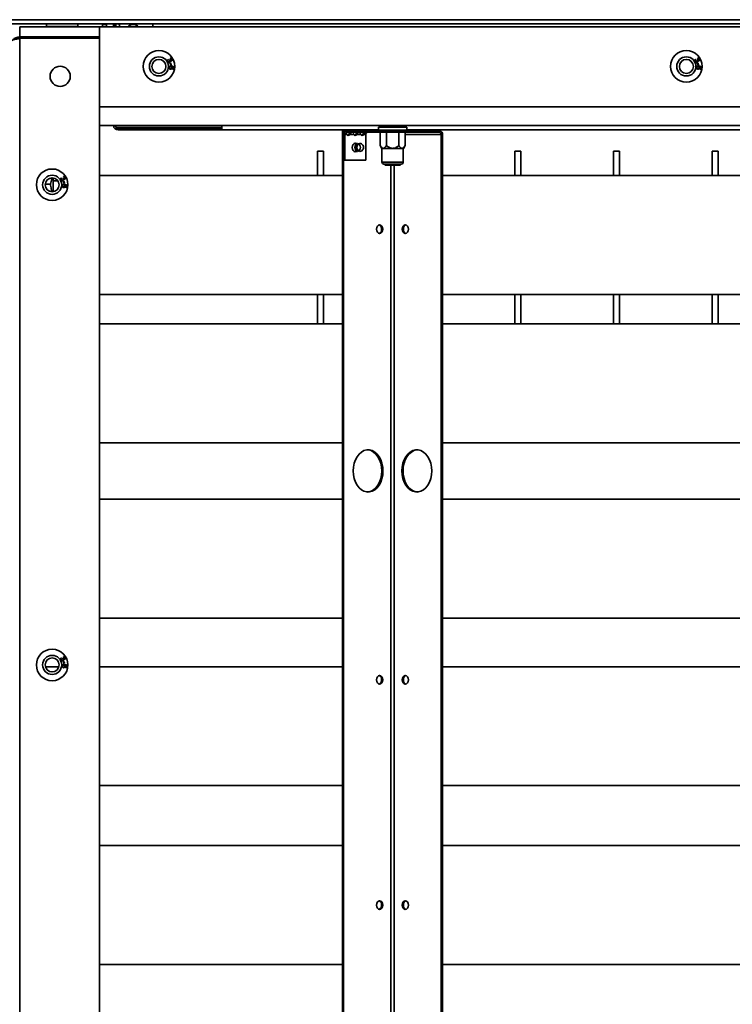
# Model space of a CAD drawing. Units: millimetres. Extents: x 498 to 13276, y 180 to 10221.
# Drawn here: x 10739 to 11100, y 3113 to 3612 of the extents above; entities that cross this region are included whole.
import ezdxf

# ---------------------------------------------------------------- set-up
doc = ezdxf.new("R2010")
doc.units = ezdxf.units.MM
doc.header["$LTSCALE"] = 25
doc.layers.add('KONTUR', color=7, linetype='Continuous', lineweight=35)

msp = doc.modelspace()

# ---------------------------------------------------------------- linework, layer by layer
at = {"layer": 'KONTUR', "color": 7, "linetype": 'Continuous', "lineweight": 35}
for p, q in [((10721.66, 3612.17), (12233.65, 3612.17)), ((10722.91, 3610.12), (12232.4, 3610.12)), ((10738.66, 3608.47), (10738.66, 3603.47)), ((10779.16, 3608.47), (10738.66, 3608.47)), ((10752.16, 3610.12), (10752.16, 3608.72)), ((10752.16, 3608.72), (10753.23, 3608.72)), ((10753.23, 3608.72), (10768.16, 3608.72)), ((10768.16, 3608.72), (10768.16, 3610.12)), ((10779.16, 3567.97), (10779.16, 3608.47)), ((10779.16, 3608.47), (11185.01, 3608.47)), ((10780.66, 3610.12), (10780.66, 3609.72)), ((10780.66, 3608.47), (10780.66, 3609.72)), ((10780.66, 3608.47), (10780.66, 3609.72)), ((10782.66, 3609.72), (10780.66, 3609.72)), ((10782.66, 3608.47), (10782.66, 3610.12)), ((10786.16, 3610.12), (10786.16, 3608.47)), ((10786.96, 3610.12), (10786.96, 3608.47)), ((10787.46, 3608.47), (10787.46, 3610.12)), ((10806.16, 3610.12), (10806.16, 3608.47)), ((10738.66, 3603.47), (10779.16, 3603.47)), ((10741.16, 3603.47), (10740.45, 3602.77)), ((10738.66, 3602.77), (10738.66, 2724.18)), ((10779.16, 3602.77), (10738.66, 3602.77)), ((10779.16, 3602.77), (10779.16, 2724.18)), ((10813.81, 3592.05), (10814, 3591.8)), ((10814.57, 3591.77), (10814.83, 3591.87)), ((10814.89, 3590.2), (10815.2, 3590.27)), ((10815.09, 3589.26), (10814.89, 3590.2)), ((10815, 3592.31), (10814.9, 3592.61)), ((10815.4, 3589.32), (10815.09, 3589.26)), ((10815.2, 3590.27), (10815.4, 3589.32)), ((11081.11, 3592.05), (11081.3, 3591.8)), ((11081.87, 3591.77), (11082.13, 3591.87)), ((11082.19, 3590.2), (11082.5, 3590.27)), ((11082.39, 3589.26), (11082.19, 3590.2)), ((11082.3, 3592.31), (11082.2, 3592.61)), ((11082.7, 3589.32), (11082.39, 3589.26)), ((11082.5, 3590.27), (11082.7, 3589.32)), ((10816.11, 3587.04), (10816.12, 3587.36)), ((11083.41, 3587.04), (11083.42, 3587.36)), ((10779.16, 3567.97), (12176.16, 3567.97)), ((12176.16, 3558.47), (10779.16, 3558.47)), ((10787.46, 3557.6), (10787.46, 3558.47)), ((10841.16, 3558.47), (10841.16, 3556.32)), ((10923.66, 3558.47), (10923.66, 3557.62)), ((10931.66, 3557.62), (10931.66, 3558.47)), ((10787.46, 3557.6), (10788.59, 3557.6)), ((10787.46, 3557.58), (10787.46, 3557.6)), ((10788.59, 3557.12), (10788.59, 3557.6)), ((10788.59, 3557.6), (10841.16, 3557.6)), ((10788.59, 3557.12), (10788.59, 3556.32)), ((10788.59, 3557.12), (10841.16, 3557.12)), ((10841.16, 3556.32), (10788.59, 3556.32)), ((10841.16, 3556.32), (10920.46, 3556.32)), ((10902.26, 2770.97), (10902.26, 3555.97)), ((10902.26, 3555.97), (10902.82, 3555.97)), ((10902.82, 2770.97), (10902.82, 3555.97)), ((10902.82, 3555.97), (10904.31, 3555.97)), ((10903.42, 3553.92), (10902.86, 3553.92)), ((10902.86, 3540.97), (10902.86, 3553.92)), ((10903.42, 3553.92), (10904.45, 3553.92)), ((10903.42, 3540.97), (10903.42, 3553.92)), ((10904.31, 3555.17), (10904.31, 3555.97)), ((10920.5, 3555.97), (10904.31, 3555.97)), ((10920.5, 3555.17), (10904.31, 3555.17)), ((10905.37, 3553.92), (10905.94, 3553.92)), ((10905.94, 3553.92), (10907.98, 3553.92)), ((10908.91, 3553.92), (10909.47, 3553.92)), ((10909.47, 3553.92), (10911.52, 3553.92)), ((10912.44, 3553.92), (10913.01, 3553.92)), ((10913.01, 3553.92), (10914.03, 3553.92)), ((10914.03, 3553.92), (10914.03, 3540.97)), ((10920.46, 3557.62), (10920.46, 3556.22)), ((10920.46, 3557.62), (10921.42, 3557.62)), ((10920.46, 3556.22), (10921.42, 3556.22)), ((10920.5, 3555.17), (10920.5, 3555.97)), ((10920.5, 3555.97), (10934.64, 3555.97)), ((10934.64, 3555.17), (10920.5, 3555.17)), ((10921.31, 3555.17), (10921.31, 3548.45)), ((10921.42, 3557.62), (10934.86, 3557.62)), ((10921.42, 3556.22), (10934.86, 3556.22)), ((10924.48, 3555.17), (10924.48, 3548.45)), ((10930.83, 3555.17), (10930.83, 3548.45)), ((10934.01, 3555.17), (10934.01, 3548.45)), ((10934.01, 3553.92), (10952.32, 3553.92)), ((10934.64, 3555.97), (10934.64, 3555.17)), ((10951.44, 3555.97), (10934.64, 3555.97)), ((10951.44, 3555.17), (10934.64, 3555.17)), ((10934.86, 3556.22), (10934.86, 3557.62)), ((10934.86, 3556.32), (11470.46, 3556.32)), ((10951.44, 3555.17), (10951.44, 3555.97)), ((10952.32, 3553.92), (10952.89, 3553.92)), ((10952.32, 2773.02), (10952.32, 3553.92)), ((10952.89, 2773.02), (10952.89, 3553.92)), ((10909.89, 3549.45), (10908.08, 3549.45)), ((10921.31, 3548.45), (10922.16, 3546.97)), ((10933.16, 3546.97), (10934.01, 3548.45)), ((10892.66, 3545.47), (10889.66, 3545.47)), ((10889.66, 3533.17), (10889.66, 3545.47)), ((10892.66, 3533.17), (10892.66, 3545.47)), ((10908.08, 3545.45), (10909.89, 3545.45)), ((10922.89, 3546.97), (10922.16, 3546.97)), ((10922.26, 3546.97), (10922.26, 3539.97)), ((10927.66, 3546.97), (10922.89, 3546.97)), ((10932.42, 3546.97), (10927.66, 3546.97)), ((10933.16, 3546.97), (10932.42, 3546.97)), ((10933.06, 3539.97), (10933.06, 3546.97)), ((10992.66, 3545.47), (10989.66, 3545.47)), ((10989.66, 3533.17), (10989.66, 3545.47)), ((10992.66, 3533.17), (10992.66, 3545.47)), ((11042.66, 3545.47), (11039.66, 3545.47)), ((11039.66, 3533.17), (11039.66, 3545.47)), ((11042.66, 3533.17), (11042.66, 3545.47)), ((11092.66, 3545.47), (11089.66, 3545.47)), ((11089.66, 3533.17), (11089.66, 3545.47)), ((11092.66, 3533.17), (11092.66, 3545.47)), ((10902.86, 3540.97), (10903.42, 3540.97)), ((10914.03, 3540.97), (10903.42, 3540.97)), ((10922.26, 3539.97), (10922.98, 3539.97)), ((10922.98, 3539.97), (10933.06, 3539.97)), ((10923.85, 3538.97), (10923.26, 3538.97)), ((10923.66, 3538.97), (10923.66, 3538.67)), ((10923.66, 3538.67), (10923.86, 3538.47)), ((10923.66, 3538.67), (10931.66, 3538.67)), ((10932.06, 3538.97), (10923.85, 3538.97)), ((10923.86, 3538.47), (10931.46, 3538.47)), ((10926.69, 2788.47), (10926.69, 3538.47)), ((10928.45, 2788.47), (10928.45, 3538.47)), ((10931.46, 3538.47), (10931.66, 3538.67)), ((10931.66, 3538.67), (10931.66, 3538.97)), ((10902.26, 3533.17), (10779.16, 3533.17)), ((11452.37, 3533.17), (10952.89, 3533.17)), ((10751.58, 3528.87), (10754.21, 3528.87)), ((10755.66, 3532.01), (10755.66, 3524.99)), ((10758.06, 3530.47), (10755.66, 3530.47)), ((10759.71, 3532.05), (10759.9, 3531.8)), ((10760.47, 3531.77), (10760.73, 3531.87)), ((10760.79, 3530.2), (10761.1, 3530.27)), ((10760.99, 3529.26), (10760.79, 3530.2)), ((10760.9, 3532.31), (10760.8, 3532.61)), ((10761.3, 3529.32), (10760.99, 3529.26)), ((10761.1, 3530.27), (10761.3, 3529.32)), ((10762.01, 3527.04), (10762.02, 3527.36)), ((10779.16, 3472.87), (10902.26, 3472.87)), ((10889.66, 3457.97), (10889.66, 3472.87)), ((10892.66, 3457.97), (10892.66, 3472.87)), ((10952.89, 3472.87), (11452.37, 3472.87)), ((10989.66, 3457.97), (10989.66, 3472.87)), ((10992.66, 3457.97), (10992.66, 3472.87)), ((11039.66, 3457.97), (11039.66, 3472.87)), ((11042.66, 3457.97), (11042.66, 3472.87)), ((11089.66, 3457.97), (11089.66, 3472.87)), ((11092.66, 3457.97), (11092.66, 3472.87)), ((10902.26, 3457.97), (10779.16, 3457.97)), ((11452.37, 3457.97), (10952.89, 3457.97)), ((10779.16, 3397.67), (10902.26, 3397.67)), ((10952.89, 3397.67), (11452.37, 3397.67)), ((10902.26, 3369.12), (10779.16, 3369.12)), ((11452.37, 3369.12), (10952.89, 3369.12)), ((10779.16, 3308.82), (10902.26, 3308.82)), ((10952.89, 3308.82), (11452.37, 3308.82)), ((10759.71, 3288.72), (10759.9, 3288.46)), ((10760.47, 3288.43), (10760.73, 3288.53)), ((10760.9, 3288.98), (10760.8, 3289.28)), ((10758.54, 3284.27), (10751.67, 3284.27)), ((10760.79, 3286.87), (10761.1, 3286.93)), ((10760.99, 3285.93), (10760.79, 3286.87)), ((10761.3, 3285.99), (10760.99, 3285.93)), ((10761.1, 3286.93), (10761.3, 3285.99)), ((10762.01, 3283.71), (10762.02, 3284.02)), ((10902.26, 3284.27), (10779.16, 3284.27)), ((11452.37, 3284.27), (10952.89, 3284.27)), ((10779.16, 3223.97), (10902.26, 3223.97)), ((10952.89, 3223.97), (11452.37, 3223.97)), ((10902.26, 3193.62), (10779.16, 3193.62)), ((11452.37, 3193.62), (10952.89, 3193.62)), ((10779.16, 3133.32), (10902.26, 3133.32)), ((10952.89, 3133.32), (11452.37, 3133.32))]:
    msp.add_line(p, q, dxfattribs=at)
at = {"layer": 'KONTUR', "color": 7, "linetype": 'Continuous', "lineweight": 35, "flags": 128}
for points in [[(10909.37, 3549.45), (10909.32, 3549.48), (10908.73, 3549.65), (10908.13, 3549.48), (10907.63, 3549), (10907.29, 3548.29), (10907.17, 3547.45)], [(10908.21, 3549.45), (10908.16, 3549.48), (10908.14, 3549.49)], [(10908.77, 3549.45), (10908.72, 3549.48), (10908.43, 3549.61)], [(10908.81, 3549.45), (10908.76, 3549.48), (10908.44, 3549.61)], [(10908.89, 3546.03), (10908.59, 3546.68), (10908.48, 3547.45), (10908.59, 3548.21), (10908.89, 3548.86), (10909.35, 3549.3), (10909.89, 3549.45)], [(10909.13, 3546.18), (10908.86, 3546.76), (10908.76, 3547.45), (10908.86, 3548.14), (10909.13, 3548.72), (10909.55, 3549.11), (10910.03, 3549.25), (10910.52, 3549.11), (10910.93, 3548.72), (10911.21, 3548.14), (10911.31, 3547.45), (10911.21, 3546.76), (10910.93, 3546.18), (10910.52, 3545.78), (10910.03, 3545.65), (10909.55, 3545.78), (10909.13, 3546.18)], [(10910.02, 3546.03), (10909.71, 3546.68), (10909.6, 3547.45), (10909.71, 3548.21), (10910.02, 3548.86), (10910.48, 3549.29), (10911.02, 3549.45), (10911.08, 3549.44)], [(10907.17, 3547.45), (10907.29, 3546.61), (10907.63, 3545.89), (10908.13, 3545.42), (10908.73, 3545.25), (10909.32, 3545.42), (10909.37, 3545.45)], [(10908.14, 3545.41), (10908.16, 3545.42), (10908.21, 3545.45)], [(10908.43, 3545.29), (10908.72, 3545.42), (10908.77, 3545.45)], [(10908.44, 3545.28), (10908.76, 3545.42), (10908.81, 3545.45)], [(10909.89, 3545.45), (10909.35, 3545.6), (10908.89, 3546.03)], [(10919.51, 3505.97), (10919.63, 3505.13), (10919.97, 3504.42), (10920.47, 3503.94), (10921.07, 3503.77), (10921.66, 3503.94), (10922.17, 3504.42), (10922.5, 3505.13), (10922.62, 3505.97), (10922.5, 3506.81), (10922.17, 3507.53), (10921.66, 3508.01), (10921.07, 3508.17), (10920.47, 3508.01), (10919.97, 3507.53), (10919.63, 3506.81), (10919.51, 3505.97)], [(10932.52, 3505.97), (10932.64, 3505.13), (10932.98, 3504.42), (10933.48, 3503.94), (10934.08, 3503.77), (10934.67, 3503.94), (10935.18, 3504.42), (10935.51, 3505.13), (10935.63, 3505.97), (10935.51, 3506.81), (10935.18, 3507.53), (10934.67, 3508.01), (10934.08, 3508.17), (10933.48, 3508.01), (10932.98, 3507.53), (10932.64, 3506.81), (10932.52, 3505.97)], [(10934.36, 3503.81), (10934.05, 3503.94), (10933.54, 3504.42), (10933.2, 3505.13), (10933.09, 3505.97), (10933.2, 3506.81), (10933.54, 3507.53), (10934.05, 3508.01), (10934.36, 3508.14)], [(10907.63, 3383.47), (10907.76, 3381.51), (10908.14, 3379.61), (10908.76, 3377.84), (10909.61, 3376.26), (10910.64, 3374.93), (10911.82, 3373.89), (10913.13, 3373.18), (10914.5, 3372.82), (10915.89, 3372.82), (10917.27, 3373.18), (10918.57, 3373.89), (10919.76, 3374.93), (10920.79, 3376.26), (10921.63, 3377.84), (10922.25, 3379.61), (10922.63, 3381.51), (10922.76, 3383.47), (10922.63, 3385.44), (10922.25, 3387.34), (10921.63, 3389.11), (10920.79, 3390.68), (10919.76, 3392.01), (10918.57, 3393.05), (10917.27, 3393.76), (10915.89, 3394.13), (10914.5, 3394.13), (10913.13, 3393.76), (10911.82, 3393.05), (10910.64, 3392.01), (10909.61, 3390.68), (10908.76, 3389.11), (10908.14, 3387.34), (10907.76, 3385.44), (10907.63, 3383.47)], [(10914.91, 3372.78), (10915.33, 3372.82), (10916.7, 3373.18), (10918, 3373.89), (10919.19, 3374.93), (10920.22, 3376.26), (10921.06, 3377.84), (10921.69, 3379.61), (10922.07, 3381.51), (10922.2, 3383.47), (10922.07, 3385.44), (10921.69, 3387.34), (10921.06, 3389.11), (10920.22, 3390.68), (10919.19, 3392.01), (10918, 3393.05), (10916.7, 3393.76), (10915.33, 3394.13), (10914.91, 3394.17)], [(10932.38, 3383.47), (10932.51, 3381.51), (10932.89, 3379.61), (10933.51, 3377.84), (10934.35, 3376.26), (10935.39, 3374.93), (10936.57, 3373.89), (10937.87, 3373.18), (10939.25, 3372.82), (10940.64, 3372.82), (10942.02, 3373.18), (10943.32, 3373.89), (10944.5, 3374.93), (10945.54, 3376.26), (10946.38, 3377.84), (10947, 3379.61), (10947.38, 3381.51), (10947.51, 3383.47), (10947.38, 3385.44), (10947, 3387.34), (10946.38, 3389.11), (10945.54, 3390.68), (10944.5, 3392.01), (10943.32, 3393.05), (10942.02, 3393.76), (10940.64, 3394.13), (10939.25, 3394.13), (10937.87, 3393.76), (10936.57, 3393.05), (10935.39, 3392.01), (10934.35, 3390.68), (10933.51, 3389.11), (10932.89, 3387.34), (10932.51, 3385.44), (10932.38, 3383.47)], [(10940.23, 3394.17), (10939.81, 3394.13), (10938.44, 3393.76), (10937.14, 3393.05), (10935.95, 3392.01), (10934.92, 3390.68), (10934.08, 3389.11), (10933.46, 3387.34), (10933.07, 3385.44), (10932.95, 3383.47)], [(10932.95, 3383.47), (10933.07, 3381.51), (10933.46, 3379.61), (10934.08, 3377.84), (10934.92, 3376.26), (10935.95, 3374.93), (10937.14, 3373.89), (10938.44, 3373.18), (10939.81, 3372.82), (10940.23, 3372.78)], [(10919.51, 3277.64), (10919.63, 3276.8), (10919.97, 3276.08), (10920.47, 3275.61), (10921.07, 3275.44), (10921.66, 3275.61), (10922.17, 3276.08), (10922.5, 3276.8), (10922.62, 3277.64), (10922.5, 3278.48), (10922.17, 3279.2), (10921.66, 3279.67), (10921.07, 3279.84), (10920.47, 3279.67), (10919.97, 3279.2), (10919.63, 3278.48), (10919.51, 3277.64)], [(10932.52, 3277.64), (10932.64, 3276.8), (10932.98, 3276.08), (10933.48, 3275.61), (10934.08, 3275.44), (10934.67, 3275.61), (10935.18, 3276.08), (10935.51, 3276.8), (10935.63, 3277.64), (10935.51, 3278.48), (10935.18, 3279.2), (10934.67, 3279.67), (10934.08, 3279.84), (10933.48, 3279.67), (10932.98, 3279.2), (10932.64, 3278.48), (10932.52, 3277.64)], [(10934.36, 3275.48), (10934.05, 3275.61), (10933.54, 3276.08), (10933.2, 3276.8), (10933.09, 3277.64), (10933.2, 3278.48), (10933.54, 3279.2), (10934.05, 3279.67), (10934.36, 3279.8)], [(10919.51, 3163.47), (10919.63, 3162.63), (10919.97, 3161.92), (10920.47, 3161.44), (10921.07, 3161.27), (10921.66, 3161.44), (10922.17, 3161.92), (10922.5, 3162.63), (10922.62, 3163.47), (10922.5, 3164.31), (10922.17, 3165.03), (10921.66, 3165.51), (10921.07, 3165.67), (10920.47, 3165.51), (10919.97, 3165.03), (10919.63, 3164.31), (10919.51, 3163.47)], [(10932.52, 3163.47), (10932.64, 3162.63), (10932.98, 3161.92), (10933.48, 3161.44), (10934.08, 3161.27), (10934.67, 3161.44), (10935.18, 3161.92), (10935.51, 3162.63), (10935.63, 3163.47), (10935.51, 3164.31), (10935.18, 3165.03), (10934.67, 3165.51), (10934.08, 3165.67), (10933.48, 3165.51), (10932.98, 3165.03), (10932.64, 3164.31), (10932.52, 3163.47)], [(10934.36, 3161.31), (10934.05, 3161.44), (10933.54, 3161.92), (10933.2, 3162.63), (10933.09, 3163.47), (10933.2, 3164.31), (10933.54, 3165.03), (10934.05, 3165.51), (10934.36, 3165.64)]]:
    msp.add_lwpolyline(points, dxfattribs=at)
at = {"layer": 'KONTUR', "color": 7, "linetype": 'Continuous', "lineweight": 35}
for centre, radius in [((10809.21, 3588.5), 8), ((10809.21, 3588.5), 4.85), ((11076.51, 3588.5), 8), ((11076.51, 3588.5), 4.85), ((10759.16, 3583.47), 5.1), ((10809.21, 3588.5), 3.55), ((11076.51, 3588.5), 3.55), ((10755.11, 3528.5), 8), ((10755.11, 3528.5), 4.85), ((10755.11, 3528.5), 3.55), ((10755.11, 3285.17), 8), ((10755.11, 3285.17), 4.85), ((10755.11, 3285.17), 3.55)]:
    msp.add_circle(centre, radius, dxfattribs=at)
for centre, radius, start, end in [((10752.41, 3608.72), 0.25, 180, 270), ((10767.91, 3608.72), 0.25, 270, 0), ((10787.07, 3608.82), 2.2, 350.8459, 36.2215), ((10796.16, 3606.32), 3.5, 37.9, 142.1), ((10788.59, 3558.75), 2.43, 186.6167, 270), ((10788.59, 3558.75), 1.63, 189.8913, 270), ((10904.67, 3554.18), 1.83, 101.4218, 188.0495), ((10904.53, 3554.08), 1.12, 101.4218, 188.0495), ((10905.19, 3554.44), 0.909, 214.8829, 325.1171), ((10904.52, 3554.57), 1.07, 291.0707, 322.4582), ((10908.73, 3554.44), 0.909, 214.8829, 325.1171), ((10908.06, 3554.57), 1.07, 291.0707, 322.4582), ((10912.26, 3554.44), 0.909, 214.8829, 325.1171), ((10911.6, 3554.57), 1.07, 291.0705, 322.4582), ((10915.13, 3554.08), 1.12, 101.4218, 188.0495), ((10920.71, 3556.22), 0.25, 180, 270), ((10934.61, 3556.22), 0.25, 270, 0), ((10951.07, 3554.18), 1.83, 351.9505, 78.5782), ((10951.21, 3554.08), 1.12, 351.9505, 78.5782), ((10911.94, 3547.44), 2.45, 142.0336, 214.2748), ((10910.95, 3547.45), 2, 35.2644, 86.3982), ((10910.95, 3547.45), 2, 273.6018, 35.2644), ((10911.04, 3546.64), 1.19, 210.4904, 271.9524), ((10923.26, 3539.97), 1, 180, 270), ((10932.06, 3539.97), 1, 270, 0), ((10919.99, 3506.21), 2.08, 353.3791, 67.5617), ((10919.99, 3505.73), 2.08, 292.4383, 6.6209), ((10919.99, 3277.88), 2.08, 353.3791, 67.5616), ((10919.99, 3277.4), 2.08, 292.4384, 6.6209), ((10919.99, 3163.71), 2.08, 353.3791, 67.5616), ((10919.99, 3163.23), 2.08, 292.4384, 6.6209)]:
    msp.add_arc(centre, radius, start, end, dxfattribs=at)
for points, knots in [([(10787.46, 3609.07), (10787.39, 3609.11), (10787.21, 3609.21), (10787.05, 3609.31), (10786.96, 3609.37)], [0, 0, 0, 0, 0.384341, 1, 1, 1, 1]), ([(10787.46, 3609.81), (10787.46, 3609.81), (10787.37, 3609.87), (10787.24, 3609.96), (10787.1, 3610.07), (10787.05, 3610.11), (10787.04, 3610.12)], [0, 0, 0, 0, 0.0075353, 0.3639083, 0.7513999, 1, 1, 1, 1]), ([(10738.66, 3603.47), (10737.99, 3603.37), (10736.76, 3603.19), (10735.58, 3602.44), (10735.27, 3601.91), (10735.24, 3601.86)], [0, 0, 0, 0, 0.520354, 0.962085, 1, 1, 1, 1]), ([(10729.16, 3598.97), (10729.27, 3599.25), (10729.49, 3599.81), (10731.23, 3600.65), (10733.78, 3601.49), (10736.43, 3602.2), (10738.09, 3602.62), (10738.66, 3602.77)], [0, 0, 0, 0, 0.221541, 0.443103, 0.664666, 0.886228, 1, 1, 1, 1]), ([(10813.57, 3591), (10813.52, 3591.1), (10813.43, 3591.31), (10813.47, 3591.63), (10813.6, 3591.89), (10813.74, 3592), (10813.81, 3592.05)], [0, 0, 0, 0, 0.280041, 0.559425, 0.779569, 1, 1, 1, 1]), ([(10814.68, 3590.63), (10814.56, 3590.58), (10814.33, 3590.49), (10813.99, 3590.58), (10813.72, 3590.75), (10813.62, 3590.92), (10813.57, 3591)], [0, 0, 0, 0, 0.279241, 0.558877, 0.779248, 1, 1, 1, 1]), ([(10814, 3591.8), (10813.94, 3591.75), (10813.83, 3591.65), (10813.74, 3591.47), (10813.73, 3591.28), (10813.77, 3591.17), (10813.79, 3591.12)], [0, 0, 0, 0, 0.280863, 0.560095, 0.779937, 1, 1, 1, 1]), ([(10813.79, 3591.12), (10813.84, 3591.06), (10813.93, 3590.93), (10814.14, 3590.84), (10814.34, 3590.84), (10814.46, 3590.89), (10814.51, 3590.91)], [0, 0, 0, 0, 0.279655, 0.559304, 0.779514, 1, 1, 1, 1]), ([(10814.22, 3587.98), (10814.25, 3588.13), (10814.3, 3588.34), (10814.5, 3588.55), (10814.87, 3588.79), (10815.24, 3588.76), (10815.54, 3588.75)], [0, 0, 0, 0, 0.249508, 0.375257, 0.500985, 1, 1, 1, 1]), ([(10815.01, 3587.1), (10814.89, 3587.13), (10814.65, 3587.18), (10814.37, 3587.4), (10814.22, 3587.69), (10814.22, 3587.88), (10814.22, 3587.98)], [0, 0, 0, 0, 0.280317, 0.55989, 0.779772, 1, 1, 1, 1]), ([(10815.14, 3588.42), (10815.05, 3588.42), (10814.89, 3588.42), (10814.67, 3588.32), (10814.52, 3588.16), (10814.49, 3588.03), (10814.48, 3587.96)], [0, 0, 0, 0, 0.280404, 0.560135, 0.780149, 1, 1, 1, 1]), ([(10814.48, 3587.96), (10814.48, 3587.88), (10814.49, 3587.72), (10814.65, 3587.54), (10814.84, 3587.45), (10814.96, 3587.43), (10815.02, 3587.42)], [0, 0, 0, 0, 0.278448, 0.558101, 0.778825, 1, 1, 1, 1]), ([(10814.51, 3590.91), (10814.58, 3590.96), (10814.7, 3591.04), (10814.78, 3591.24), (10814.78, 3591.43), (10814.73, 3591.54), (10814.71, 3591.59)], [0, 0, 0, 0, 0.279802, 0.5592, 0.77939, 1, 1, 1, 1]), ([(10814.71, 3591.59), (10814.69, 3591.62), (10814.65, 3591.69), (10814.6, 3591.74), (10814.57, 3591.77)], [0, 0, 0, 0, 0.5597484, 1, 1, 1, 1]), ([(10815, 3591.34), (10815.02, 3591.26), (10815.05, 3591.11), (10814.95, 3590.82), (10814.78, 3590.7), (10814.68, 3590.63)], [0, 0, 0, 0, 0.281025, 0.561476, 1, 1, 1, 1]), ([(10814.83, 3591.87), (10814.83, 3591.86), (10814.84, 3591.84), (10814.85, 3591.83), (10814.85, 3591.82)], [0, 0, 0, 0, 0.560001, 1, 1, 1, 1]), ([(10814.85, 3591.82), (10814.89, 3591.76), (10814.97, 3591.64), (10815.14, 3591.53), (10815.32, 3591.5), (10815.42, 3591.55), (10815.48, 3591.57)], [0, 0, 0, 0, 0.280651, 0.560952, 0.779957, 1, 1, 1, 1]), ([(10814.9, 3592.61), (10815, 3592.64), (10815.2, 3592.69), (10815.49, 3592.62), (10815.72, 3592.46), (10815.8, 3592.32), (10815.85, 3592.26)], [0, 0, 0, 0, 0.280204, 0.55945, 0.77953, 1, 1, 1, 1]), ([(10815.63, 3592.13), (10815.59, 3592.18), (10815.51, 3592.29), (10815.27, 3592.39), (10815.11, 3592.34), (10815, 3592.31)], [0, 0, 0, 0, 0.280446, 0.560365, 1, 1, 1, 1]), ([(10815.62, 3591.28), (10815.57, 3591.26), (10815.45, 3591.21), (10815.22, 3591.21), (10815.09, 3591.29), (10815, 3591.34)], [0, 0, 0, 0, 0.280554, 0.561069, 1, 1, 1, 1]), ([(10815.64, 3587.86), (10815.64, 3587.94), (10815.63, 3588.1), (10815.5, 3588.29), (10815.32, 3588.39), (10815.2, 3588.41), (10815.14, 3588.42)], [0, 0, 0, 0, 0.279224, 0.558792, 0.779178, 1, 1, 1, 1]), ([(10815.48, 3591.57), (10815.53, 3591.6), (10815.63, 3591.67), (10815.69, 3591.84), (10815.69, 3592), (10815.65, 3592.08), (10815.63, 3592.13)], [0, 0, 0, 0, 0.279607, 0.559068, 0.779259, 1, 1, 1, 1]), ([(10815.54, 3588.75), (10815.75, 3588.72), (10816.13, 3588.68), (10816.45, 3588.47), (10816.59, 3588.37)], [0, 0, 0, 0, 0.561404, 1, 1, 1, 1]), ([(10815.85, 3592.26), (10815.89, 3592.16), (10815.97, 3591.97), (10815.95, 3591.67), (10815.83, 3591.43), (10815.69, 3591.33), (10815.62, 3591.28)], [0, 0, 0, 0, 0.280188, 0.559922, 0.779998, 1, 1, 1, 1]), ([(10815.63, 3588.43), (10815.73, 3588.32), (10815.9, 3588.14), (10815.91, 3587.89), (10815.91, 3587.77)], [0, 0, 0, 0, 0.558713, 1, 1, 1, 1]), ([(10816.5, 3588.02), (10816.44, 3588.09), (10816.33, 3588.24), (10816.01, 3588.37), (10815.78, 3588.41), (10815.63, 3588.43)], [0, 0, 0, 0, 0.279181, 0.559176, 1, 1, 1, 1]), ([(10816.56, 3587.75), (10816.56, 3587.8), (10816.57, 3587.9), (10816.52, 3587.98), (10816.5, 3588.02)], [0, 0, 0, 0, 0.559792, 1, 1, 1, 1]), ([(10816.59, 3588.37), (10816.67, 3588.26), (10816.83, 3588.06), (10816.82, 3587.81), (10816.82, 3587.7)], [0, 0, 0, 0, 0.558487, 1, 1, 1, 1]), ([(11080.87, 3591), (11080.82, 3591.1), (11080.73, 3591.31), (11080.77, 3591.63), (11080.9, 3591.89), (11081.04, 3592), (11081.11, 3592.05)], [0, 0, 0, 0, 0.280041, 0.559425, 0.779569, 1, 1, 1, 1]), ([(11081.98, 3590.63), (11081.86, 3590.58), (11081.63, 3590.49), (11081.29, 3590.58), (11081.02, 3590.75), (11080.92, 3590.92), (11080.87, 3591)], [0, 0, 0, 0, 0.279241, 0.558877, 0.779248, 1, 1, 1, 1]), ([(11081.3, 3591.8), (11081.24, 3591.75), (11081.13, 3591.65), (11081.04, 3591.47), (11081.03, 3591.28), (11081.07, 3591.17), (11081.09, 3591.12)], [0, 0, 0, 0, 0.280863, 0.560095, 0.779937, 1, 1, 1, 1]), ([(11081.09, 3591.12), (11081.14, 3591.06), (11081.23, 3590.93), (11081.44, 3590.84), (11081.64, 3590.84), (11081.76, 3590.89), (11081.81, 3590.91)], [0, 0, 0, 0, 0.2796555, 0.5593036, 0.7795142, 1, 1, 1, 1]), ([(11081.52, 3587.98), (11081.55, 3588.13), (11081.6, 3588.34), (11081.8, 3588.55), (11082.17, 3588.79), (11082.54, 3588.76), (11082.84, 3588.75)], [0, 0, 0, 0, 0.2495075, 0.3752571, 0.5009846, 1, 1, 1, 1]), ([(11082.31, 3587.1), (11082.19, 3587.13), (11081.95, 3587.18), (11081.67, 3587.4), (11081.52, 3587.69), (11081.52, 3587.88), (11081.52, 3587.98)], [0, 0, 0, 0, 0.280317, 0.55989, 0.779772, 1, 1, 1, 1]), ([(11082.44, 3588.42), (11082.35, 3588.42), (11082.19, 3588.42), (11081.97, 3588.32), (11081.82, 3588.16), (11081.79, 3588.03), (11081.78, 3587.96)], [0, 0, 0, 0, 0.280404, 0.560135, 0.780149, 1, 1, 1, 1]), ([(11081.78, 3587.96), (11081.78, 3587.88), (11081.79, 3587.72), (11081.95, 3587.54), (11082.14, 3587.45), (11082.26, 3587.43), (11082.32, 3587.42)], [0, 0, 0, 0, 0.278448, 0.558101, 0.778825, 1, 1, 1, 1]), ([(11081.81, 3590.91), (11081.88, 3590.96), (11082, 3591.04), (11082.08, 3591.24), (11082.08, 3591.43), (11082.03, 3591.54), (11082.01, 3591.59)], [0, 0, 0, 0, 0.279802, 0.5592, 0.77939, 1, 1, 1, 1]), ([(11082.01, 3591.59), (11081.99, 3591.62), (11081.95, 3591.69), (11081.9, 3591.74), (11081.87, 3591.77)], [0, 0, 0, 0, 0.559748, 1, 1, 1, 1]), ([(11082.3, 3591.34), (11082.32, 3591.26), (11082.35, 3591.11), (11082.25, 3590.82), (11082.08, 3590.7), (11081.98, 3590.63)], [0, 0, 0, 0, 0.2810253, 0.5614757, 1, 1, 1, 1]), ([(11082.13, 3591.87), (11082.13, 3591.86), (11082.14, 3591.84), (11082.15, 3591.83), (11082.15, 3591.82)], [0, 0, 0, 0, 0.560001, 1, 1, 1, 1]), ([(11082.15, 3591.82), (11082.19, 3591.76), (11082.27, 3591.64), (11082.44, 3591.53), (11082.62, 3591.5), (11082.72, 3591.55), (11082.78, 3591.57)], [0, 0, 0, 0, 0.280651, 0.560952, 0.779957, 1, 1, 1, 1]), ([(11082.2, 3592.61), (11082.3, 3592.64), (11082.5, 3592.69), (11082.79, 3592.62), (11083.02, 3592.46), (11083.1, 3592.32), (11083.15, 3592.26)], [0, 0, 0, 0, 0.280204, 0.55945, 0.77953, 1, 1, 1, 1]), ([(11082.93, 3592.13), (11082.89, 3592.18), (11082.81, 3592.29), (11082.57, 3592.39), (11082.41, 3592.34), (11082.3, 3592.31)], [0, 0, 0, 0, 0.280446, 0.560365, 1, 1, 1, 1]), ([(11082.92, 3591.28), (11082.87, 3591.26), (11082.75, 3591.21), (11082.52, 3591.21), (11082.39, 3591.29), (11082.3, 3591.34)], [0, 0, 0, 0, 0.280554, 0.561069, 1, 1, 1, 1]), ([(11082.94, 3587.86), (11082.94, 3587.94), (11082.93, 3588.1), (11082.8, 3588.29), (11082.62, 3588.39), (11082.5, 3588.41), (11082.44, 3588.42)], [0, 0, 0, 0, 0.279224, 0.558792, 0.779178, 1, 1, 1, 1]), ([(11082.78, 3591.57), (11082.83, 3591.6), (11082.93, 3591.67), (11082.99, 3591.84), (11082.99, 3592), (11082.95, 3592.08), (11082.93, 3592.13)], [0, 0, 0, 0, 0.279607, 0.559068, 0.779259, 1, 1, 1, 1]), ([(11082.84, 3588.75), (11083.05, 3588.72), (11083.43, 3588.68), (11083.75, 3588.47), (11083.89, 3588.37)], [0, 0, 0, 0, 0.561404, 1, 1, 1, 1]), ([(11083.15, 3592.26), (11083.19, 3592.16), (11083.27, 3591.97), (11083.25, 3591.67), (11083.13, 3591.43), (11082.99, 3591.33), (11082.92, 3591.28)], [0, 0, 0, 0, 0.280188, 0.559922, 0.779998, 1, 1, 1, 1]), ([(11082.93, 3588.43), (11083.03, 3588.32), (11083.2, 3588.14), (11083.21, 3587.89), (11083.21, 3587.77)], [0, 0, 0, 0, 0.558713, 1, 1, 1, 1]), ([(11083.8, 3588.02), (11083.74, 3588.09), (11083.63, 3588.24), (11083.31, 3588.37), (11083.08, 3588.41), (11082.93, 3588.43)], [0, 0, 0, 0, 0.279181, 0.559176, 1, 1, 1, 1]), ([(11083.86, 3587.75), (11083.86, 3587.8), (11083.87, 3587.9), (11083.82, 3587.98), (11083.8, 3588.02)], [0, 0, 0, 0, 0.559792, 1, 1, 1, 1]), ([(11083.89, 3588.37), (11083.97, 3588.26), (11084.13, 3588.06), (11084.12, 3587.81), (11084.12, 3587.7)], [0, 0, 0, 0, 0.5584871, 1, 1, 1, 1]), ([(10815.91, 3587.77), (10815.88, 3587.66), (10815.83, 3587.43), (10815.58, 3587.2), (10815.29, 3587.09), (10815.11, 3587.1), (10815.01, 3587.1)], [0, 0, 0, 0, 0.27916, 0.558795, 0.779193, 1, 1, 1, 1]), ([(10815.02, 3587.42), (10815.1, 3587.42), (10815.26, 3587.42), (10815.47, 3587.52), (10815.61, 3587.68), (10815.63, 3587.8), (10815.64, 3587.86)], [0, 0, 0, 0, 0.280633, 0.559824, 0.779779, 1, 1, 1, 1]), ([(10816.82, 3587.7), (10816.8, 3587.6), (10816.76, 3587.41), (10816.58, 3587.18), (10816.35, 3587.06), (10816.19, 3587.05), (10816.11, 3587.04)], [0, 0, 0, 0, 0.2801104, 0.559282, 0.7793807, 1, 1, 1, 1]), ([(10816.12, 3587.36), (10816.17, 3587.36), (10816.27, 3587.38), (10816.36, 3587.43), (10816.4, 3587.45)], [0, 0, 0, 0, 0.560581, 1, 1, 1, 1]), ([(10816.4, 3587.45), (10816.45, 3587.49), (10816.53, 3587.58), (10816.55, 3587.7), (10816.56, 3587.75)], [0, 0, 0, 0, 0.559102, 1, 1, 1, 1]), ([(11083.21, 3587.77), (11083.18, 3587.66), (11083.13, 3587.43), (11082.88, 3587.2), (11082.59, 3587.09), (11082.41, 3587.1), (11082.31, 3587.1)], [0, 0, 0, 0, 0.2791596, 0.5587955, 0.7791933, 1, 1, 1, 1]), ([(11082.32, 3587.42), (11082.4, 3587.42), (11082.56, 3587.42), (11082.77, 3587.52), (11082.91, 3587.68), (11082.93, 3587.8), (11082.94, 3587.86)], [0, 0, 0, 0, 0.2806329, 0.5598239, 0.7797794, 1, 1, 1, 1]), ([(11084.12, 3587.7), (11084.1, 3587.6), (11084.06, 3587.41), (11083.88, 3587.18), (11083.65, 3587.06), (11083.49, 3587.05), (11083.41, 3587.04)], [0, 0, 0, 0, 0.28011, 0.559282, 0.779381, 1, 1, 1, 1]), ([(11083.42, 3587.36), (11083.47, 3587.36), (11083.57, 3587.38), (11083.66, 3587.43), (11083.7, 3587.45)], [0, 0, 0, 0, 0.560581, 1, 1, 1, 1]), ([(11083.7, 3587.45), (11083.75, 3587.49), (11083.83, 3587.58), (11083.85, 3587.7), (11083.86, 3587.75)], [0, 0, 0, 0, 0.559102, 1, 1, 1, 1]), ([(10904.45, 3553.92), (10904.39, 3554), (10904.28, 3554.13), (10904.2, 3554.36), (10904.19, 3554.58), (10904.27, 3554.78), (10904.44, 3554.95), (10904.68, 3555.08), (10904.98, 3555.16), (10905.21, 3555.17), (10905.33, 3555.17)], [0, 0, 0, 0, 0.143855, 0.268981, 0.380579, 0.485871, 0.593357, 0.711065, 0.845199, 1, 1, 1, 1]), ([(10906.05, 3555.17), (10906.04, 3555.15), (10905.95, 3555.03), (10905.79, 3554.75), (10905.57, 3554.34), (10905.44, 3554.07), (10905.37, 3553.92)], [0, 0, 0, 0, 0.053547, 0.346387, 0.659975, 1, 1, 1, 1]), ([(10906.82, 3555.17), (10906.83, 3555.17), (10906.84, 3555.16), (10906.81, 3555.1), (10906.73, 3554.99), (10906.62, 3554.84), (10906.47, 3554.65), (10906.3, 3554.42), (10906.12, 3554.17), (10906, 3554.01), (10905.94, 3553.92)], [0, 0, 0, 0, 0.143855, 0.268981, 0.380579, 0.485871, 0.593357, 0.711065, 0.845199, 1, 1, 1, 1]), ([(10907.98, 3553.92), (10907.92, 3554), (10907.82, 3554.13), (10907.73, 3554.36), (10907.73, 3554.58), (10907.81, 3554.78), (10907.98, 3554.95), (10908.21, 3555.08), (10908.52, 3555.16), (10908.74, 3555.17), (10908.87, 3555.17)], [0, 0, 0, 0, 0.143855, 0.268981, 0.380579, 0.485871, 0.593357, 0.711065, 0.845199, 1, 1, 1, 1]), ([(10909.59, 3555.17), (10909.58, 3555.15), (10909.49, 3555.03), (10909.32, 3554.75), (10909.1, 3554.34), (10908.97, 3554.07), (10908.91, 3553.92)], [0, 0, 0, 0, 0.053547, 0.346387, 0.659975, 1, 1, 1, 1]), ([(10910.36, 3555.17), (10910.36, 3555.17), (10910.38, 3555.16), (10910.35, 3555.1), (10910.27, 3554.99), (10910.15, 3554.84), (10910.01, 3554.65), (10909.84, 3554.42), (10909.65, 3554.17), (10909.54, 3554.01), (10909.47, 3553.92)], [0, 0, 0, 0, 0.143855, 0.268981, 0.380579, 0.485871, 0.593357, 0.711065, 0.845199, 1, 1, 1, 1]), ([(10911.52, 3553.92), (10911.46, 3554), (10911.35, 3554.13), (10911.27, 3554.36), (10911.26, 3554.58), (10911.35, 3554.78), (10911.51, 3554.95), (10911.75, 3555.08), (10912.06, 3555.16), (10912.28, 3555.17), (10912.4, 3555.17)], [0, 0, 0, 0, 0.143855, 0.268981, 0.380579, 0.485871, 0.593357, 0.711065, 0.845199, 1, 1, 1, 1]), ([(10913.13, 3555.17), (10913.11, 3555.15), (10913.02, 3555.03), (10912.86, 3554.75), (10912.64, 3554.34), (10912.51, 3554.07), (10912.44, 3553.92)], [0, 0, 0, 0, 0.053547, 0.346387, 0.659975, 1, 1, 1, 1]), ([(10913.89, 3555.17), (10913.9, 3555.17), (10913.92, 3555.16), (10913.88, 3555.1), (10913.81, 3554.99), (10913.69, 3554.84), (10913.54, 3554.65), (10913.37, 3554.42), (10913.19, 3554.17), (10913.07, 3554.01), (10913.01, 3553.92)], [0, 0, 0, 0, 0.143855, 0.268981, 0.380579, 0.485871, 0.593357, 0.711065, 0.845199, 1, 1, 1, 1]), ([(10910.01, 3548.93), (10909.9, 3548.78), (10909.64, 3548.43), (10909.46, 3547.72), (10909.5, 3546.93), (10909.71, 3546.38), (10909.87, 3546.13), (10909.9, 3546.09)], [0, 0, 0, 0, 0.192083, 0.435135, 0.699147, 0.952899, 1, 1, 1, 1]), ([(10922.89, 3546.97), (10922.81, 3546.98), (10922.54, 3547.01), (10921.97, 3547.4), (10921.56, 3548.04), (10921.31, 3548.45)], [0, 0, 0, 0, 0.1407748, 0.4518169, 1, 1, 1, 1]), ([(10924.48, 3548.45), (10924.33, 3548.19), (10923.95, 3547.58), (10923.39, 3547.03), (10923, 3546.99), (10922.89, 3546.97)], [0, 0, 0, 0, 0.338034, 0.827401, 1, 1, 1, 1]), ([(10927.66, 3546.97), (10927.35, 3547), (10926.53, 3547.08), (10925.45, 3547.66), (10924.77, 3548.21), (10924.48, 3548.45)], [0, 0, 0, 0, 0.25913, 0.686794, 1, 1, 1, 1]), ([(10930.83, 3548.45), (10930.27, 3548), (10929.39, 3547.31), (10928.22, 3546.99), (10927.74, 3546.97), (10927.66, 3546.97)], [0, 0, 0, 0, 0.599199, 0.927963, 1, 1, 1, 1]), ([(10932.42, 3546.97), (10932.27, 3547), (10931.86, 3547.08), (10931.32, 3547.66), (10930.98, 3548.21), (10930.83, 3548.45)], [0, 0, 0, 0, 0.25913, 0.686794, 1, 1, 1, 1]), ([(10934.01, 3548.45), (10933.73, 3548), (10933.29, 3547.31), (10932.7, 3546.99), (10932.46, 3546.97), (10932.42, 3546.97)], [0, 0, 0, 0, 0.599199, 0.927963, 1, 1, 1, 1]), ([(10754.21, 3528.87), (10754.51, 3529.71), (10754.89, 3530.75), (10754.99, 3531.81), (10755.01, 3532.01)], [0, 0, 0, 0, 0.809375, 1, 1, 1, 1]), ([(10754.76, 3525.03), (10754.72, 3525.48), (10754.59, 3526.77), (10754.36, 3528.04), (10754.21, 3528.87)], [0, 0, 0, 0, 0.351985, 1, 1, 1, 1]), ([(10759.47, 3531), (10759.42, 3531.1), (10759.33, 3531.31), (10759.37, 3531.63), (10759.5, 3531.89), (10759.64, 3532), (10759.71, 3532.05)], [0, 0, 0, 0, 0.280041, 0.559425, 0.779569, 1, 1, 1, 1]), ([(10760.58, 3530.63), (10760.46, 3530.58), (10760.23, 3530.49), (10759.89, 3530.58), (10759.62, 3530.75), (10759.52, 3530.92), (10759.47, 3531)], [0, 0, 0, 0, 0.279241, 0.558877, 0.779248, 1, 1, 1, 1]), ([(10759.9, 3531.8), (10759.84, 3531.75), (10759.73, 3531.65), (10759.64, 3531.47), (10759.63, 3531.28), (10759.67, 3531.17), (10759.69, 3531.12)], [0, 0, 0, 0, 0.280863, 0.560095, 0.779937, 1, 1, 1, 1]), ([(10759.69, 3531.12), (10759.74, 3531.06), (10759.83, 3530.93), (10760.04, 3530.84), (10760.24, 3530.84), (10760.36, 3530.89), (10760.41, 3530.91)], [0, 0, 0, 0, 0.279655, 0.559304, 0.779514, 1, 1, 1, 1]), ([(10760.12, 3527.98), (10760.15, 3528.13), (10760.2, 3528.34), (10760.4, 3528.55), (10760.77, 3528.79), (10761.14, 3528.76), (10761.44, 3528.75)], [0, 0, 0, 0, 0.249508, 0.375257, 0.500985, 1, 1, 1, 1]), ([(10761.04, 3528.42), (10760.95, 3528.42), (10760.79, 3528.42), (10760.57, 3528.32), (10760.42, 3528.16), (10760.39, 3528.03), (10760.38, 3527.96)], [0, 0, 0, 0, 0.280404, 0.560135, 0.780149, 1, 1, 1, 1]), ([(10760.41, 3530.91), (10760.48, 3530.96), (10760.6, 3531.04), (10760.68, 3531.24), (10760.68, 3531.43), (10760.63, 3531.54), (10760.61, 3531.59)], [0, 0, 0, 0, 0.279802, 0.5592, 0.77939, 1, 1, 1, 1]), ([(10760.61, 3531.59), (10760.59, 3531.62), (10760.55, 3531.69), (10760.5, 3531.74), (10760.47, 3531.77)], [0, 0, 0, 0, 0.5597484, 1, 1, 1, 1]), ([(10760.9, 3531.34), (10760.92, 3531.26), (10760.95, 3531.11), (10760.85, 3530.82), (10760.68, 3530.7), (10760.58, 3530.63)], [0, 0, 0, 0, 0.281025, 0.561476, 1, 1, 1, 1]), ([(10760.73, 3531.87), (10760.73, 3531.86), (10760.74, 3531.84), (10760.75, 3531.83), (10760.75, 3531.82)], [0, 0, 0, 0, 0.560001, 1, 1, 1, 1]), ([(10760.75, 3531.82), (10760.79, 3531.76), (10760.87, 3531.64), (10761.04, 3531.53), (10761.22, 3531.5), (10761.32, 3531.55), (10761.38, 3531.57)], [0, 0, 0, 0, 0.280651, 0.560952, 0.779957, 1, 1, 1, 1]), ([(10760.8, 3532.61), (10760.9, 3532.64), (10761.1, 3532.69), (10761.39, 3532.62), (10761.62, 3532.46), (10761.7, 3532.32), (10761.75, 3532.26)], [0, 0, 0, 0, 0.280204, 0.55945, 0.77953, 1, 1, 1, 1]), ([(10761.53, 3532.13), (10761.49, 3532.18), (10761.41, 3532.29), (10761.17, 3532.39), (10761.01, 3532.34), (10760.9, 3532.31)], [0, 0, 0, 0, 0.280446, 0.560365, 1, 1, 1, 1]), ([(10761.52, 3531.28), (10761.47, 3531.26), (10761.35, 3531.21), (10761.12, 3531.21), (10760.99, 3531.29), (10760.9, 3531.34)], [0, 0, 0, 0, 0.280554, 0.561069, 1, 1, 1, 1]), ([(10761.54, 3527.86), (10761.54, 3527.94), (10761.53, 3528.1), (10761.4, 3528.29), (10761.22, 3528.39), (10761.1, 3528.41), (10761.04, 3528.42)], [0, 0, 0, 0, 0.279224, 0.558792, 0.779178, 1, 1, 1, 1]), ([(10761.38, 3531.57), (10761.43, 3531.6), (10761.53, 3531.67), (10761.59, 3531.84), (10761.59, 3532), (10761.55, 3532.08), (10761.53, 3532.13)], [0, 0, 0, 0, 0.279607, 0.559068, 0.779259, 1, 1, 1, 1]), ([(10761.44, 3528.75), (10761.65, 3528.72), (10762.03, 3528.68), (10762.35, 3528.47), (10762.49, 3528.37)], [0, 0, 0, 0, 0.561404, 1, 1, 1, 1]), ([(10761.75, 3532.26), (10761.79, 3532.16), (10761.87, 3531.97), (10761.85, 3531.67), (10761.73, 3531.43), (10761.59, 3531.33), (10761.52, 3531.28)], [0, 0, 0, 0, 0.280188, 0.559922, 0.779998, 1, 1, 1, 1]), ([(10761.53, 3528.43), (10761.63, 3528.32), (10761.8, 3528.14), (10761.81, 3527.89), (10761.81, 3527.77)], [0, 0, 0, 0, 0.558713, 1, 1, 1, 1]), ([(10762.4, 3528.02), (10762.34, 3528.09), (10762.23, 3528.24), (10761.91, 3528.37), (10761.68, 3528.41), (10761.53, 3528.43)], [0, 0, 0, 0, 0.279181, 0.559176, 1, 1, 1, 1]), ([(10762.49, 3528.37), (10762.57, 3528.26), (10762.73, 3528.06), (10762.72, 3527.81), (10762.72, 3527.7)], [0, 0, 0, 0, 0.558487, 1, 1, 1, 1]), ([(10760.91, 3527.1), (10760.79, 3527.13), (10760.55, 3527.18), (10760.27, 3527.4), (10760.12, 3527.69), (10760.12, 3527.88), (10760.12, 3527.98)], [0, 0, 0, 0, 0.280317, 0.55989, 0.779772, 1, 1, 1, 1]), ([(10760.38, 3527.96), (10760.38, 3527.88), (10760.39, 3527.72), (10760.55, 3527.54), (10760.74, 3527.45), (10760.86, 3527.43), (10760.92, 3527.42)], [0, 0, 0, 0, 0.278448, 0.558101, 0.778825, 1, 1, 1, 1]), ([(10761.81, 3527.77), (10761.78, 3527.66), (10761.73, 3527.43), (10761.48, 3527.2), (10761.19, 3527.09), (10761.01, 3527.1), (10760.91, 3527.1)], [0, 0, 0, 0, 0.27916, 0.558795, 0.779193, 1, 1, 1, 1]), ([(10760.92, 3527.42), (10761, 3527.42), (10761.16, 3527.42), (10761.37, 3527.52), (10761.51, 3527.68), (10761.53, 3527.8), (10761.54, 3527.86)], [0, 0, 0, 0, 0.280633, 0.559824, 0.779779, 1, 1, 1, 1]), ([(10762.72, 3527.7), (10762.7, 3527.6), (10762.66, 3527.41), (10762.48, 3527.18), (10762.25, 3527.06), (10762.09, 3527.05), (10762.01, 3527.04)], [0, 0, 0, 0, 0.2801104, 0.559282, 0.7793807, 1, 1, 1, 1]), ([(10762.02, 3527.36), (10762.07, 3527.36), (10762.17, 3527.38), (10762.26, 3527.43), (10762.3, 3527.45)], [0, 0, 0, 0, 0.560581, 1, 1, 1, 1]), ([(10762.3, 3527.45), (10762.35, 3527.49), (10762.43, 3527.58), (10762.45, 3527.7), (10762.46, 3527.75)], [0, 0, 0, 0, 0.559102, 1, 1, 1, 1]), ([(10762.46, 3527.75), (10762.46, 3527.8), (10762.47, 3527.9), (10762.42, 3527.98), (10762.4, 3528.02)], [0, 0, 0, 0, 0.559792, 1, 1, 1, 1]), ([(10759.47, 3287.66), (10759.42, 3287.77), (10759.33, 3287.97), (10759.37, 3288.29), (10759.5, 3288.55), (10759.64, 3288.66), (10759.71, 3288.72)], [0, 0, 0, 0, 0.2800414, 0.5594254, 0.7795694, 1, 1, 1, 1]), ([(10760.73, 3288.53), (10760.73, 3288.53), (10760.74, 3288.51), (10760.75, 3288.49), (10760.75, 3288.49)], [0, 0, 0, 0, 0.560001, 1, 1, 1, 1]), ([(10760.8, 3289.28), (10760.9, 3289.3), (10761.1, 3289.36), (10761.39, 3289.29), (10761.62, 3289.13), (10761.7, 3288.99), (10761.75, 3288.92)], [0, 0, 0, 0, 0.280204, 0.55945, 0.77953, 1, 1, 1, 1]), ([(10761.53, 3288.79), (10761.49, 3288.85), (10761.41, 3288.96), (10761.17, 3289.05), (10761.01, 3289.01), (10760.9, 3288.98)], [0, 0, 0, 0, 0.2804456, 0.5603648, 1, 1, 1, 1]), ([(10761.38, 3288.24), (10761.43, 3288.27), (10761.53, 3288.34), (10761.59, 3288.51), (10761.59, 3288.66), (10761.55, 3288.75), (10761.53, 3288.79)], [0, 0, 0, 0, 0.279607, 0.559068, 0.779259, 1, 1, 1, 1]), ([(10761.75, 3288.92), (10761.79, 3288.83), (10761.87, 3288.63), (10761.85, 3288.34), (10761.73, 3288.09), (10761.59, 3288), (10761.52, 3287.95)], [0, 0, 0, 0, 0.280188, 0.559922, 0.779998, 1, 1, 1, 1]), ([(10760.58, 3287.29), (10760.46, 3287.25), (10760.23, 3287.16), (10759.89, 3287.24), (10759.62, 3287.42), (10759.52, 3287.58), (10759.47, 3287.66)], [0, 0, 0, 0, 0.279241, 0.558877, 0.779248, 1, 1, 1, 1]), ([(10759.9, 3288.46), (10759.84, 3288.42), (10759.73, 3288.32), (10759.64, 3288.14), (10759.63, 3287.94), (10759.67, 3287.84), (10759.69, 3287.79)], [0, 0, 0, 0, 0.280863, 0.560095, 0.779937, 1, 1, 1, 1]), ([(10759.69, 3287.79), (10759.74, 3287.72), (10759.83, 3287.59), (10760.04, 3287.51), (10760.24, 3287.51), (10760.36, 3287.56), (10760.41, 3287.58)], [0, 0, 0, 0, 0.2796555, 0.5593036, 0.7795142, 1, 1, 1, 1]), ([(10760.12, 3284.65), (10760.15, 3284.79), (10760.2, 3285.01), (10760.4, 3285.22), (10760.77, 3285.45), (10761.14, 3285.43), (10761.44, 3285.41)], [0, 0, 0, 0, 0.249508, 0.375257, 0.500985, 1, 1, 1, 1]), ([(10760.91, 3283.77), (10760.79, 3283.79), (10760.55, 3283.84), (10760.27, 3284.06), (10760.12, 3284.36), (10760.12, 3284.55), (10760.12, 3284.65)], [0, 0, 0, 0, 0.280317, 0.55989, 0.779772, 1, 1, 1, 1]), ([(10761.04, 3285.09), (10760.95, 3285.09), (10760.79, 3285.09), (10760.57, 3284.99), (10760.42, 3284.82), (10760.39, 3284.69), (10760.38, 3284.63)], [0, 0, 0, 0, 0.280404, 0.560135, 0.780149, 1, 1, 1, 1]), ([(10760.38, 3284.63), (10760.38, 3284.55), (10760.39, 3284.39), (10760.55, 3284.21), (10760.74, 3284.12), (10760.86, 3284.1), (10760.92, 3284.09)], [0, 0, 0, 0, 0.278448, 0.558101, 0.778825, 1, 1, 1, 1]), ([(10760.41, 3287.58), (10760.48, 3287.62), (10760.6, 3287.71), (10760.68, 3287.9), (10760.68, 3288.1), (10760.63, 3288.2), (10760.61, 3288.26)], [0, 0, 0, 0, 0.2798019, 0.5591997, 0.7793898, 1, 1, 1, 1]), ([(10760.61, 3288.26), (10760.59, 3288.29), (10760.55, 3288.35), (10760.5, 3288.41), (10760.47, 3288.43)], [0, 0, 0, 0, 0.559748, 1, 1, 1, 1]), ([(10760.9, 3288.01), (10760.92, 3287.93), (10760.95, 3287.77), (10760.85, 3287.49), (10760.68, 3287.37), (10760.58, 3287.29)], [0, 0, 0, 0, 0.281025, 0.561476, 1, 1, 1, 1]), ([(10760.75, 3288.49), (10760.79, 3288.43), (10760.87, 3288.31), (10761.04, 3288.2), (10761.22, 3288.17), (10761.32, 3288.21), (10761.38, 3288.24)], [0, 0, 0, 0, 0.280651, 0.560952, 0.779957, 1, 1, 1, 1]), ([(10761.52, 3287.95), (10761.47, 3287.93), (10761.35, 3287.88), (10761.12, 3287.88), (10760.99, 3287.96), (10760.9, 3288.01)], [0, 0, 0, 0, 0.280554, 0.561069, 1, 1, 1, 1]), ([(10761.81, 3284.44), (10761.78, 3284.33), (10761.73, 3284.1), (10761.48, 3283.87), (10761.19, 3283.76), (10761.01, 3283.77), (10760.91, 3283.77)], [0, 0, 0, 0, 0.27916, 0.558795, 0.779193, 1, 1, 1, 1]), ([(10760.92, 3284.09), (10761, 3284.09), (10761.16, 3284.08), (10761.37, 3284.18), (10761.51, 3284.34), (10761.53, 3284.47), (10761.54, 3284.53)], [0, 0, 0, 0, 0.280633, 0.559824, 0.779779, 1, 1, 1, 1]), ([(10761.54, 3284.53), (10761.54, 3284.61), (10761.53, 3284.77), (10761.4, 3284.95), (10761.22, 3285.06), (10761.1, 3285.08), (10761.04, 3285.09)], [0, 0, 0, 0, 0.2792236, 0.5587918, 0.7791778, 1, 1, 1, 1]), ([(10761.44, 3285.41), (10761.65, 3285.39), (10762.03, 3285.35), (10762.35, 3285.13), (10762.49, 3285.04)], [0, 0, 0, 0, 0.561404, 1, 1, 1, 1]), ([(10762.4, 3284.68), (10762.34, 3284.76), (10762.23, 3284.9), (10761.91, 3285.04), (10761.68, 3285.07), (10761.53, 3285.09)], [0, 0, 0, 0, 0.279181, 0.559176, 1, 1, 1, 1]), ([(10761.53, 3285.09), (10761.63, 3284.99), (10761.8, 3284.8), (10761.81, 3284.55), (10761.81, 3284.44)], [0, 0, 0, 0, 0.558713, 1, 1, 1, 1]), ([(10762.72, 3284.37), (10762.7, 3284.27), (10762.66, 3284.07), (10762.48, 3283.85), (10762.25, 3283.73), (10762.09, 3283.72), (10762.01, 3283.71)], [0, 0, 0, 0, 0.28011, 0.559282, 0.779381, 1, 1, 1, 1]), ([(10762.02, 3284.02), (10762.07, 3284.03), (10762.17, 3284.04), (10762.26, 3284.09), (10762.3, 3284.11)], [0, 0, 0, 0, 0.560581, 1, 1, 1, 1]), ([(10762.3, 3284.11), (10762.35, 3284.16), (10762.43, 3284.24), (10762.45, 3284.36), (10762.46, 3284.41)], [0, 0, 0, 0, 0.559102, 1, 1, 1, 1]), ([(10762.46, 3284.41), (10762.46, 3284.47), (10762.47, 3284.56), (10762.42, 3284.65), (10762.4, 3284.68)], [0, 0, 0, 0, 0.559792, 1, 1, 1, 1]), ([(10762.49, 3285.04), (10762.57, 3284.93), (10762.73, 3284.73), (10762.72, 3284.48), (10762.72, 3284.37)], [0, 0, 0, 0, 0.558487, 1, 1, 1, 1])]:
    msp.add_open_spline(points, degree=3, knots=knots, dxfattribs=at)

doc.saveas('drawing.dxf')
